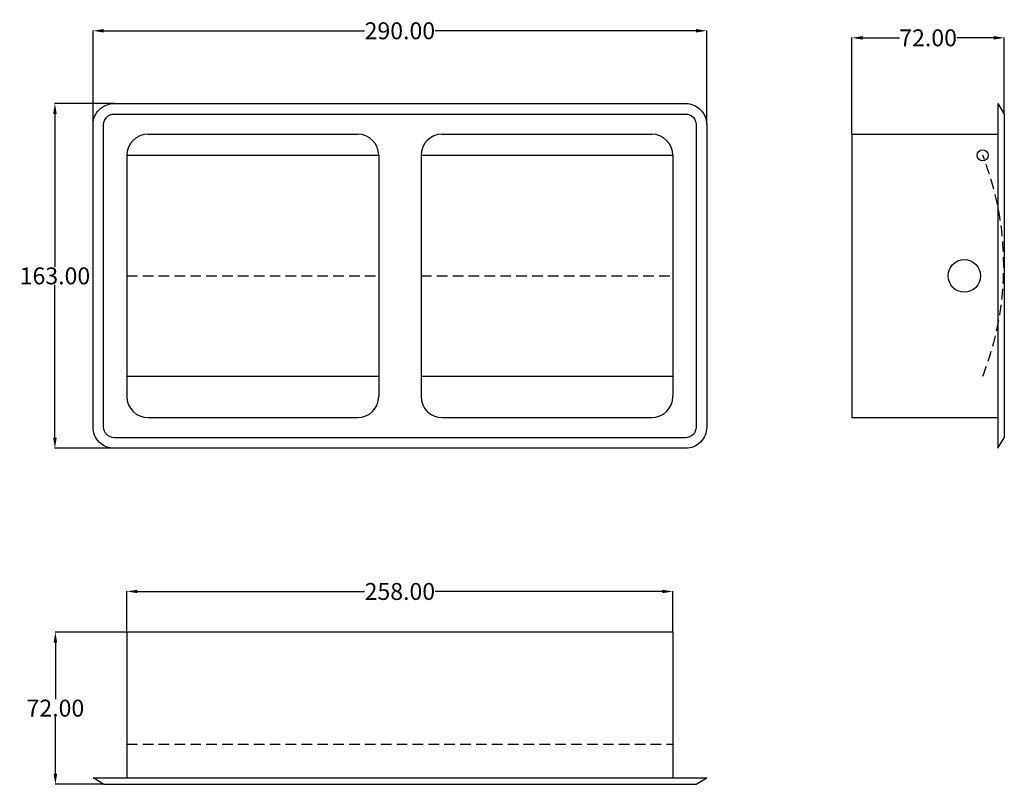
# Model space of a CAD drawing. Units: inches. Extents: x 204 to 670, y -203 to 158.
import ezdxf

# ---------------------------------------------------------------- set-up
doc = ezdxf.new("R2010")
doc.units = ezdxf.units.IN
doc.header["$MEASUREMENT"] = 0
doc.linetypes.add('DASHEDX2', pattern=[1.5, 1, -0.5])
doc.styles.get("Standard").update_dxf_attribs({"font": 'ARIAL.TTF'})
doc.dimstyles.get("Standard").update_dxf_attribs({"dimtxt": 8, "dimasz": 5, "dimexe": 0.18, "dimexo": 0.0625, "dimgap": 0.09, "dimtad": 0, "dimtih": 1, "dimtoh": 1, "dimzin": 0, "dimdsep": 46, "dimtxsty": 'Standard', "dimcen": 0.09, "dimadec": 0, "dimazin": 0, "dimtfac": 1, "dimtofl": 0, "dimtmove": 0, "dimatfit": 3, "dimfxl": 1, "dimtolj": 1, "dimtzin": 0, "dimarcsym": 0})

# ---------------------------------------------------------------- blocks, each defined once
blk = doc.blocks.new('*D2')
at = {"color": 0, "lineweight": -2, "transparency": 16777216}
for p, q in [((597.73, 104.35), (597.73, 150)), ((602.73, 149.82), (620.19, 149.82)), ((664.73, 149.82), (647.28, 149.82)), ((669.73, 113.85), (669.73, 150))]:
    blk.add_line(p, q, dxfattribs=at)
at = {"color": 0, "transparency": 16777216}
for points in [[(602.73, 150.65), (602.73, 148.98), (597.73, 149.82)], [(664.73, 150.65), (664.73, 148.98), (669.73, 149.82)]]:
    blk.add_solid(points, dxfattribs=at)
at = {"layer": 'Defpoints', "color": 0, "transparency": 16777216}
for p in [(669.73, 149.82), (669.73, 113.79), (597.73, 104.29)]:
    blk.add_point(p, dxfattribs=at)
at = {"color": 0, "transparency": 16777216, "insert": (633.73, 149.82), "char_height": 8, "attachment_point": 5}
blk.add_mtext('\\A1;72.00', dxfattribs=at)
blk = doc.blocks.new('*D4')
at = {"color": 0, "lineweight": -2, "transparency": 16777216}
for p, q in [((255.09, -130.99), (255.09, -111.7)), ((260.09, -111.88), (367.34, -111.88)), ((508.09, -111.88), (400.85, -111.88)), ((513.09, -130.99), (513.09, -111.7))]:
    blk.add_line(p, q, dxfattribs=at)
at = {"color": 0, "transparency": 16777216}
for points in [[(260.09, -111.05), (260.09, -112.71), (255.09, -111.88)], [(508.09, -111.05), (508.09, -112.71), (513.09, -111.88)]]:
    blk.add_solid(points, dxfattribs=at)
at = {"layer": 'Defpoints', "color": 0, "transparency": 16777216}
for p in [(513.09, -111.88), (255.09, -131.05), (513.09, -131.05)]:
    blk.add_point(p, dxfattribs=at)
at = {"color": 0, "transparency": 16777216, "insert": (384.09, -111.88), "char_height": 8, "attachment_point": 5}
blk.add_mtext('\\A1;258.00', dxfattribs=at)
blk = doc.blocks.new('*D5')
at = {"color": 0, "lineweight": -2, "transparency": 16777216}
for p, q in [((255.03, -131.05), (221.12, -131.05)), ((221.3, -136.05), (221.3, -162.87)), ((221.3, -198.05), (221.3, -171.22)), ((244.03, -203.05), (221.12, -203.05))]:
    blk.add_line(p, q, dxfattribs=at)
at = {"color": 0, "transparency": 16777216}
for points in [[(220.47, -136.05), (222.13, -136.05), (221.3, -131.05)], [(220.47, -198.05), (222.13, -198.05), (221.3, -203.05)]]:
    blk.add_solid(points, dxfattribs=at)
at = {"layer": 'Defpoints', "color": 0, "transparency": 16777216}
for p in [(255.09, -131.05), (221.3, -203.05), (244.09, -203.05)]:
    blk.add_point(p, dxfattribs=at)
at = {"color": 0, "transparency": 16777216, "insert": (221.3, -167.05), "char_height": 8, "attachment_point": 5}
blk.add_mtext('\\A1;72.00', dxfattribs=at)
blk = doc.blocks.new('*D6')
at = {"color": 0, "lineweight": -2, "transparency": 16777216}
for p, q in [((239.09, 108.85), (239.09, 153.33)), ((244.09, 153.15), (367.34, 153.15)), ((524.09, 153.15), (400.85, 153.15)), ((529.09, 108.85), (529.09, 153.33))]:
    blk.add_line(p, q, dxfattribs=at)
at = {"color": 0, "transparency": 16777216}
for points in [[(244.09, 153.98), (244.09, 152.32), (239.09, 153.15)], [(524.09, 153.98), (524.09, 152.32), (529.09, 153.15)]]:
    blk.add_solid(points, dxfattribs=at)
at = {"layer": 'Defpoints', "color": 0, "transparency": 16777216}
for p in [(529.09, 153.15), (239.09, 108.79), (529.09, 108.79)]:
    blk.add_point(p, dxfattribs=at)
at = {"color": 0, "transparency": 16777216, "insert": (384.09, 153.15), "char_height": 8, "attachment_point": 5}
blk.add_mtext('\\A1;290.00', dxfattribs=at)
blk = doc.blocks.new('*D7')
at = {"color": 0, "lineweight": -2, "transparency": 16777216}
for p, q in [((249.03, 118.79), (220.91, 118.79)), ((221.09, 113.79), (221.09, 41.47)), ((221.09, -39.21), (221.09, 33.11)), ((249.03, -44.21), (220.91, -44.21))]:
    blk.add_line(p, q, dxfattribs=at)
at = {"color": 0, "transparency": 16777216}
for points in [[(220.26, 113.79), (221.93, 113.79), (221.09, 118.79)], [(220.26, -39.21), (221.93, -39.21), (221.09, -44.21)]]:
    blk.add_solid(points, dxfattribs=at)
at = {"layer": 'Defpoints', "color": 0, "transparency": 16777216}
for p in [(249.09, 118.79), (221.09, -44.21), (249.09, -44.21)]:
    blk.add_point(p, dxfattribs=at)
at = {"color": 0, "transparency": 16777216, "insert": (221.09, 37.29), "char_height": 8, "attachment_point": 5}
blk.add_mtext('\\A1;163.00', dxfattribs=at)

msp = doc.modelspace()

# ---------------------------------------------------------------- linework, layer by layer
for p, q in [((666.734, 118.788), (666.734, -44.212)), ((666.734, 118.788), (669.734, 113.788)), ((669.734, 113.788), (669.734, -39.212)), ((597.734, 104.288), (666.734, 104.288)), ((597.734, 104.288), (597.734, -29.712)), ((255.095, 94.288), (255.095, -19.712)), ((255.095, 94.288), (374.095, 94.288)), ((374.095, 94.288), (374.095, -19.712)), ((394.095, 94.288), (394.095, -19.712)), ((394.095, 94.288), (513.095, 94.288)), ((513.095, 94.288), (513.095, -19.712)), ((255.095, -10.136), (374.095, -10.136)), ((394.095, -10.136), (513.095, -10.136)), ((597.734, -29.712), (666.734, -29.712)), ((666.734, -44.212), (669.734, -39.212)), ((255.095, -131.048), (255.095, -200.048)), ((255.095, -131.048), (513.095, -131.048)), ((513.095, -131.048), (513.095, -200.048)), ((239.095, -200.048), (529.095, -200.048)), ((244.095, -203.048), (239.095, -200.048)), ((524.095, -203.048), (529.095, -200.048)), ((244.095, -203.048), (524.095, -203.048))]:
    msp.add_line(p, q)
at = {"ltscale": 5}
for p, q in [((265.095, 104.288), (364.095, 104.288)), ((404.095, 104.288), (503.095, 104.288)), ((265.095, -29.712), (364.095, -29.712)), ((404.095, -29.712), (503.095, -29.712))]:
    msp.add_line(p, q, dxfattribs=at)
at = {"linetype": 'DASHEDX2', "ltscale": 5}
for p, q in [((255.095, 37.288), (374.095, 37.288)), ((394.095, 37.288), (513.095, 37.288)), ((255.095, -184.148), (513.095, -184.148))]:
    msp.add_line(p, q, dxfattribs=at)
for points in [[(519.095, 118.788, -0.4142136), (529.095, 108.788), (529.095, -34.212, -0.4142136), (519.095, -44.212), (249.095, -44.212, -0.4142136), (239.095, -34.212), (239.095, 108.788, -0.4142136), (249.095, 118.788)], [(519.095, 113.788, -0.4142136), (524.095, 108.788), (524.095, -34.212, -0.4142136), (519.095, -39.212), (249.095, -39.212, -0.4142136), (244.095, -34.212), (244.095, 108.788, -0.4142136), (249.095, 113.788)]]:
    msp.add_lwpolyline(points, format="xyb", close=True)
for centre, radius in [((659.543, 94.288), 2.613), ((650.832, 37.288), 7.678)]:
    msp.add_circle(centre, radius)
at = {"ltscale": 5}
for centre, start, end in [((265.095, 94.288), 90, 180), ((265.095, -19.712), 180, 270), ((364.095, -19.712), 270, 0), ((404.095, -19.712), 180, 270)]:
    msp.add_arc(centre, 10, start, end, dxfattribs=at)
for centre, start, end in [((364.095, 94.288), 0, 90), ((404.095, 94.288), 90, 180), ((503.095, 94.288), 0, 90), ((503.095, -19.712), 270, 0)]:
    msp.add_arc(centre, 10, start, end)
at = {"linetype": 'DASHEDX2', "ltscale": 5}
msp.add_arc((527.052, 42.076), 142.408, 338.49163, 21.50837, dxfattribs=at)

# ---------------------------------------------------------------- dimensions: what is measured, and where the dimension line sits
for base, p1, p2, picture, middle in [((529.095, 153.148), (239.095, 108.788), (529.095, 108.788), '*D6', (384.095, 153.148)), ((669.734, 149.818), (597.734, 104.288), (669.734, 113.788), '*D2', (633.734, 149.818)), ((513.095, -111.878), (255.095, -131.048), (513.095, -131.048), '*D4', (384.095, -111.878))]:
    dim = msp.add_linear_dim(base=base, p1=p1, p2=p2, dimstyle='Standard')
    dim.commit()
    dim.dimension.update_dxf_attribs({"geometry": picture, "text_midpoint": middle})
for base, p1, p2, picture, middle in [((221.093, -44.212), (249.095, 118.788), (249.095, -44.212), '*D7', (221.093, 37.288)), ((221.298, -203.048), (255.095, -131.048), (244.095, -203.048), '*D5', (221.298, -167.048))]:
    dim = msp.add_linear_dim(base=base, p1=p1, p2=p2, angle=90, dimstyle='Standard')
    dim.commit()
    dim.dimension.update_dxf_attribs({"geometry": picture, "text_midpoint": middle})

doc.saveas('drawing.dxf')
